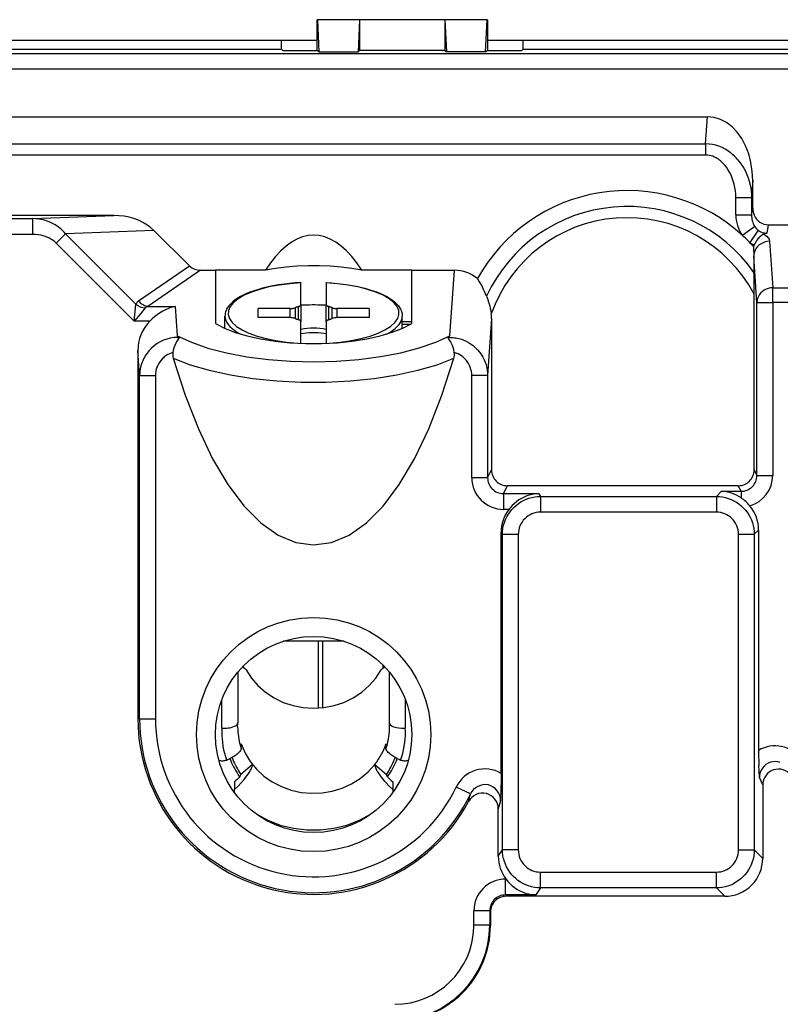
# Model space of a CAD drawing. Extents: x 0 to 420, y 0 to 297.
# Drawn here: x 314 to 332, y 112 to 135 of the extents above; entities that cross this region are included whole.
import ezdxf

# ---------------------------------------------------------------- set-up
doc = ezdxf.new("R2010")
doc.units = 0
doc.layers.get('0').update_dxf_attribs({"linetype": 'CONTINUOUS'})

msp = doc.modelspace()

# ---------------------------------------------------------------- linework, layer by layer
at = {"color": 7}
for p, q in [((320.555328, 135.367172), (320.544861, 135.367172)), ((320.544861, 134.640808), (320.544861, 135.367172)), ((320.555328, 135.367172), (320.590912, 134.603912)), ((321.551727, 135.367172), (320.555328, 135.367172)), ((321.551727, 135.367172), (321.516144, 134.603912)), ((323.576569, 135.367172), (321.551727, 135.367172)), ((321.551727, 135.367172), (321.551727, 134.639496)), ((324.572968, 135.367172), (323.576569, 135.367172)), ((323.576569, 135.367172), (323.612152, 134.603912)), ((323.576569, 135.367172), (323.576569, 134.639496)), ((324.537384, 134.603912), (324.572968, 135.367172)), ((324.572968, 135.367172), (324.583435, 135.367172)), ((324.583435, 135.367172), (324.583435, 134.640808)), ((301.789154, 134.881317), (320.544861, 134.881317)), ((319.702515, 134.670258), (319.702515, 134.881317)), ((324.583435, 134.881317), (340.339142, 134.881317)), ((325.425812, 134.670258), (325.425812, 134.881317)), ((312.25, 134.670258), (319.702515, 134.670258)), ((319.731964, 134.640808), (319.702515, 134.670258)), ((319.731964, 134.640808), (320.554016, 134.640808)), ((320.554016, 134.640808), (320.590912, 134.603912)), ((321.551727, 134.639496), (321.516144, 134.603912)), ((323.576569, 134.639496), (321.551727, 134.639496)), ((323.576569, 134.639496), (323.612152, 134.603912)), ((324.537384, 134.603912), (324.57428, 134.640808)), ((324.57428, 134.640808), (325.396332, 134.640808)), ((325.396332, 134.640808), (325.425812, 134.670258)), ((325.425812, 134.670258), (332.878326, 134.670258)), ((257.891052, 134.566711), (339.237244, 134.566711)), ((320.590912, 134.603912), (321.516144, 134.603912)), ((324.537384, 134.603912), (323.612152, 134.603912)), ((339.237244, 134.191772), (257.891052, 134.191772)), ((267.332703, 133.066254), (329.795624, 133.066254)), ((329.750854, 132.426086), (329.795624, 133.066254)), ((267.377441, 132.426086), (329.750854, 132.426086)), ((329.750854, 132.426086), (329.750854, 132.160919)), ((329.750854, 132.160919), (267.377441, 132.160919)), ((330.867737, 131.553726), (330.839691, 131.152573)), ((330.867737, 130.898849), (330.867737, 131.553726)), ((330.465607, 130.744858), (330.465607, 131.152573)), ((330.465607, 131.152573), (330.839691, 131.152573)), ((330.839691, 131.152573), (330.839691, 130.744858)), ((330.839691, 130.744858), (330.867737, 130.898849)), ((315.727356, 130.728256), (281.40097, 130.728256)), ((283.319, 130.65448), (313.809326, 130.65448)), ((313.809326, 130.65448), (315.727356, 130.728256)), ((313.809326, 130.279694), (313.809326, 130.65448)), ((330.465607, 130.744858), (330.839691, 130.744858)), ((330.913544, 130.470993), (330.624023, 130.255966)), ((331.234253, 130.507217), (331.198639, 130.311676)), ((331.234253, 130.507217), (332.76416, 130.507217)), ((313.809326, 130.279694), (283.319, 130.279694)), ((314.586517, 130.294098), (314.365875, 130.073456)), ((316.681458, 130.374695), (314.586517, 130.294098)), ((314.586517, 130.294098), (316.253174, 128.627426)), ((317.523163, 129.53299), (316.681458, 130.374695)), ((330.998352, 130.378311), (330.796814, 130.088043)), ((331.198639, 130.311676), (331.12442, 130.287216)), ((316.215332, 128.223999), (314.365875, 130.073456)), ((330.88739, 129.991531), (330.902039, 130.027481)), ((330.88739, 129.991531), (330.891174, 129.765594)), ((331.266052, 130.115692), (331.341003, 129.016861)), ((330.891174, 129.765594), (330.897247, 129.375305)), ((330.966125, 128.666763), (330.891174, 129.765594)), ((316.315826, 128.703537), (317.523163, 129.53299)), ((317.784912, 129.431793), (316.536469, 128.574097)), ((317.784912, 129.431793), (318.13916, 129.431793)), ((319.32428, 129.431793), (318.13916, 129.431793)), ((318.13916, 129.431793), (318.13916, 128.167282)), ((322.789154, 129.431793), (321.604004, 129.431793)), ((322.789154, 129.431793), (323.799591, 129.431793)), ((322.789154, 128.168671), (322.789154, 129.431793)), ((323.693542, 127.876923), (323.799591, 129.431793)), ((320.164154, 129.137451), (320.164154, 129.132599)), ((320.164154, 128.612869), (320.164154, 129.132599)), ((320.76416, 129.132599), (320.76416, 129.137436)), ((320.76416, 129.132599), (320.76416, 128.612869)), ((331.341003, 129.016861), (331.932007, 129.016861)), ((331.341003, 128.666763), (331.341003, 129.016861)), ((330.900146, 124.69989), (330.900146, 128.863434)), ((316.236786, 128.452591), (316.253174, 128.627426)), ((316.536469, 128.574097), (317.187225, 128.574097)), ((317.187225, 128.574097), (317.234863, 127.875671)), ((320.108887, 128.258606), (320.108887, 128.571198)), ((320.164154, 128.612869), (320.164154, 128.216934)), ((320.76416, 128.216934), (320.76416, 128.612869)), ((320.819397, 128.571198), (320.819397, 128.258606)), ((330.966125, 124.567802), (330.966125, 128.666763)), ((330.966125, 128.666763), (331.341003, 128.666763)), ((331.341003, 128.666763), (331.341003, 124.567802)), ((331.758118, 128.666763), (331.341003, 128.666763)), ((316.215332, 128.223999), (316.236786, 128.452606)), ((316.361816, 128.400818), (316.215332, 128.223999)), ((316.473846, 128.536041), (316.361816, 128.400818)), ((318.364136, 128.051224), (318.364136, 128.344879)), ((319.151642, 128.307388), (319.151642, 128.522415)), ((319.911743, 128.522415), (319.151642, 128.522415)), ((319.911743, 128.307388), (319.911743, 128.522415)), ((320.028046, 128.542221), (320.028046, 128.287582)), ((320.900269, 128.287582), (320.900269, 128.542221)), ((321.776642, 128.522415), (321.016571, 128.522415)), ((321.016571, 128.522415), (321.016571, 128.307388)), ((321.776642, 128.522415), (321.776642, 128.307388)), ((322.564148, 128.052246), (322.564148, 128.344879)), ((316.583038, 128.223999), (316.215332, 128.223999)), ((319.911743, 128.307388), (319.151642, 128.307388)), ((320.164154, 127.69722), (320.164154, 128.216934)), ((320.76416, 128.216934), (320.76416, 127.69722)), ((321.776642, 128.307388), (321.016571, 128.307388)), ((322.564148, 128.154434), (322.765289, 128.154434)), ((322.789154, 128.210724), (322.564178, 128.210724)), ((324.678711, 128.289673), (324.586121, 126.932777)), ((324.678711, 128.289673), (324.678711, 124.69989)), ((317.27478, 127.839294), (317.234863, 127.875671)), ((323.693542, 127.876923), (323.652252, 127.839241)), ((317.237305, 127.83992), (317.27478, 127.839294)), ((323.652252, 127.839241), (323.69101, 127.83992)), ((316.301636, 127.526733), (316.301636, 118.804916)), ((316.342163, 126.932777), (316.301636, 127.526733)), ((316.342163, 118.804916), (316.342163, 126.932777)), ((316.342163, 126.932777), (316.717041, 126.932777)), ((316.717041, 126.932777), (316.717041, 118.804916)), ((324.586121, 126.932777), (324.211273, 126.932777)), ((324.211273, 124.514641), (324.211273, 126.932777)), ((324.586121, 126.932777), (324.586121, 124.514641)), ((324.586121, 124.514641), (324.678711, 124.69989)), ((330.900146, 124.69989), (330.966125, 124.567802)), ((324.586121, 124.514641), (324.211273, 124.514641)), ((330.966125, 124.567802), (331.341003, 124.567802)), ((325.053314, 124.32489), (324.96048, 124.13913)), ((324.96048, 124.13913), (325.793396, 124.13913)), ((324.96048, 124.13913), (324.96048, 123.764633)), ((330.525513, 124.32489), (325.053314, 124.32489)), ((325.793396, 124.13913), (325.837921, 124.072311)), ((330.005585, 124.072311), (330.12558, 124.192291)), ((330.12558, 124.192291), (330.591766, 124.192291)), ((330.591766, 124.192291), (330.525513, 124.32489)), ((330.591766, 124.192291), (330.591766, 124.038017)), ((325.837921, 124.072311), (330.005585, 124.072311)), ((325.837921, 124.072311), (325.837921, 123.697815)), ((330.005585, 124.072311), (330.005585, 123.697815)), ((325.089508, 123.764633), (324.96048, 123.764633)), ((330.005585, 123.697815), (325.837921, 123.697815)), ((324.906891, 117.507965), (324.906891, 123.220917)), ((324.938782, 123.173058), (324.906891, 123.220917)), ((331.005707, 123.274895), (330.904358, 123.173538)), ((331.005707, 123.274895), (331.005707, 118.051453)), ((324.938782, 115.694809), (324.938782, 123.173058)), ((325.313568, 123.173058), (324.938782, 123.173058)), ((325.313568, 123.173058), (325.313568, 115.694809)), ((330.529877, 115.694328), (330.529877, 123.173538)), ((330.529877, 123.173538), (330.904358, 123.173538)), ((330.904358, 123.173538), (330.904358, 115.694328)), ((321.178619, 120.64241), (319.749695, 120.64241)), ((320.57959, 119.055725), (320.57959, 120.64241)), ((320.675171, 120.64241), (320.675171, 119.063858)), ((322.114136, 120.009583), (322.114136, 120.067947)), ((318.667023, 119.905014), (318.667023, 118.704132)), ((322.261292, 118.704132), (322.261292, 119.905014)), ((318.292023, 118.579155), (318.292023, 119.259033)), ((322.636292, 119.259048), (322.636292, 118.579155)), ((316.342163, 118.804916), (316.301636, 118.804916)), ((316.342163, 118.804916), (316.717041, 118.804916)), ((318.664154, 118.60939), (318.666931, 118.701218)), ((318.666931, 118.701462), (318.667023, 118.704132)), ((322.261292, 118.703888), (322.261383, 118.701218)), ((322.26416, 118.60939), (322.261383, 118.701218)), ((318.749329, 118.098541), (318.749329, 118.206055)), ((322.178955, 118.098541), (322.178955, 118.206055)), ((319.015198, 117.719879), (318.737152, 117.486557)), ((321.913086, 117.719879), (322.191162, 117.486557)), ((331.016724, 117.568787), (331.011658, 117.698112)), ((324.906891, 117.507965), (324.905884, 117.331635)), ((331.024323, 117.411263), (331.016724, 117.568787)), ((331.103882, 117.234535), (331.024323, 117.411263)), ((318.624115, 117.337952), (318.589142, 117.308624)), ((318.589142, 117.308624), (318.589142, 117.123375)), ((318.589142, 117.05481), (318.589142, 117.123375)), ((322.304199, 117.337952), (322.339142, 117.308624)), ((322.339142, 117.308624), (322.339142, 117.123375)), ((322.339142, 117.123375), (322.339142, 117.05481)), ((324.181213, 117.023308), (323.84317, 117.185333)), ((324.902832, 117.151413), (324.894257, 116.862152)), ((324.905884, 117.331635), (324.902832, 117.151413)), ((331.103882, 117.234535), (331.103882, 115.494812)), ((324.134674, 116.841827), (324.181213, 117.023308)), ((324.894257, 116.862152), (324.840118, 116.665436)), ((324.840118, 115.546722), (324.840118, 116.665436)), ((324.840118, 115.546722), (324.938782, 115.694809)), ((325.313568, 115.694809), (324.938782, 115.694809)), ((330.529877, 115.694328), (330.904358, 115.694328)), ((330.904358, 115.694328), (331.103882, 115.494812)), ((325.837921, 114.795563), (325.837921, 115.170052)), ((325.837921, 115.170052), (330.005585, 115.170052)), ((330.005585, 114.795563), (330.005585, 115.170052)), ((325.010559, 115.003006), (325.022736, 115.003006)), ((325.010559, 114.62851), (325.010559, 115.003006)), ((325.837921, 114.795563), (325.726624, 114.62851)), ((330.005585, 114.795563), (325.837921, 114.795563)), ((330.205109, 114.596039), (330.005585, 114.795563)), ((325.726624, 114.62851), (325.010559, 114.62851)), ((325.010559, 114.62851), (325.026794, 114.596039)), ((330.205109, 114.596039), (325.026794, 114.596039)), ((324.261353, 113.912064), (324.261353, 114.253006)), ((324.6362, 114.253006), (324.261353, 114.253006)), ((324.6362, 114.253006), (324.6362, 113.912064)), ((324.652191, 114.221039), (324.6362, 114.253006)), ((324.652191, 114.221039), (324.652191, 113.901428)), ((324.260651, 113.861481), (324.261353, 113.912064)), ((324.6362, 113.912064), (324.261353, 113.912064)), ((324.6362, 113.912064), (324.652191, 113.901428))]:
    msp.add_line(p, q, dxfattribs=at)
for points in [[(330.867737, 131.553726), (330.856995, 131.772064), (330.82489, 131.984726), (330.772034, 132.187668), (330.699524, 132.376999), (330.608643, 132.549118), (330.50116, 132.700699), (330.379211, 132.828903), (330.244934, 132.931229), (330.101135, 133.005753), (329.950378, 133.051041), (329.795593, 133.066238)], [(330.465607, 131.152573), (330.463196, 131.232849), (330.456055, 131.312317), (330.444275, 131.390656), (330.427948, 131.46756), (330.407166, 131.542679), (330.381989, 131.615707), (330.352539, 131.686249), (330.318939, 131.753922), (330.28125, 131.818298), (330.24234, 131.875153), (330.200043, 131.928375), (330.154419, 131.977493), (330.105591, 132.021973), (330.079803, 132.042511), (330.053284, 132.061646), (330.026611, 132.078995), (329.999298, 132.094864), (329.961548, 132.11377), (329.922821, 132.129715), (329.883209, 132.142532), (329.839752, 132.152649), (329.795532, 132.158829), (329.750854, 132.160919)], [(330.513153, 132.048767), (330.564117, 131.985153), (330.611176, 131.91803), (330.654144, 131.847702), (330.692932, 131.774475), (330.727417, 131.698624), (330.757477, 131.620438), (330.78302, 131.540176), (330.803925, 131.45813), (330.818665, 131.383163), (330.82959, 131.307068), (330.836609, 131.230103), (330.839691, 131.152573)], [(330.867737, 130.898849), (330.871399, 130.842697), (330.882507, 130.787857), (330.900696, 130.735413), (330.925598, 130.686386), (330.956787, 130.641739), (330.993591, 130.602341), (331.0354, 130.569016), (331.081299, 130.542374), (331.130432, 130.522964), (331.181702, 130.511169), (331.234253, 130.507217)], [(316.681458, 130.374695), (316.603455, 130.444687), (316.516174, 130.508286), (316.420288, 130.564804), (316.316956, 130.613663), (316.207153, 130.654343), (316.092102, 130.686417), (315.972961, 130.709579), (315.850891, 130.723587), (315.727356, 130.728256)], [(314.365875, 130.073456), (314.327728, 130.108261), (314.28595, 130.140198), (314.240936, 130.169067), (314.193085, 130.194763), (314.142731, 130.217163), (314.110199, 130.229462), (314.076935, 130.240433), (314.008606, 130.258362), (313.938446, 130.270874), (313.874146, 130.277496), (313.809326, 130.279694)], [(320.464172, 130.264999), (320.331848, 130.254486), (320.200012, 130.222977), (320.069031, 130.170593), (319.93927, 130.097488), (319.811218, 130.003891), (319.685303, 129.890137), (319.561951, 129.756561), (319.441467, 129.603622), (319.32428, 129.431793)], [(321.604004, 129.431793), (321.486877, 129.603622), (321.366394, 129.756561), (321.242981, 129.890137), (321.117126, 130.003891), (320.989075, 130.097488), (320.859314, 130.170593), (320.728333, 130.222977), (320.596436, 130.254486), (320.464172, 130.264999)], [(330.902039, 130.027481), (330.931946, 130.083908), (330.965118, 130.13559), (331.000183, 130.182068), (331.036224, 130.223373), (331.057892, 130.244766), (331.079681, 130.262863), (331.102203, 130.277451), (331.113098, 130.282837), (331.124573, 130.287079)], [(331.12439, 130.287155), (331.15387, 130.270615), (331.179749, 130.252945), (331.206329, 130.230408), (331.225555, 130.209656), (331.240417, 130.189285), (331.254333, 130.163239), (331.259644, 130.148987), (331.263489, 130.134247), (331.266052, 130.115692)], [(331.266052, 130.115677), (331.213013, 130.11171), (331.161072, 130.100754), (331.111206, 130.083054), (331.064453, 130.05899), (331.02179, 130.029007), (330.983948, 129.993729), (330.951904, 129.953873), (330.926086, 129.910217), (330.907166, 129.863663), (330.895447, 129.815125), (330.891174, 129.765594)], [(321.604004, 129.431793), (321.366394, 129.473495), (321.117126, 129.505264), (320.859314, 129.526688), (320.596436, 129.53746), (320.331848, 129.53746), (320.06897, 129.526688), (319.811218, 129.505264), (319.56189, 129.473495), (319.32428, 129.431793)], [(320.164154, 129.13768), (320.030273, 129.128952), (319.898224, 129.117065), (319.76532, 129.101639), (319.635529, 129.082977), (319.509399, 129.061188), (319.387512, 129.036346), (319.252594, 129.003937), (319.158478, 128.977844), (319.052307, 128.944397), (318.952301, 128.908295), (318.877777, 128.877899), (318.807556, 128.845932), (318.73172, 128.806946), (318.692993, 128.784866), (318.656158, 128.762177), (318.604675, 128.727097), (318.549652, 128.683975), (318.524536, 128.661682), (318.484467, 128.62146), (318.454224, 128.585678), (318.427856, 128.548492), (318.403351, 128.505478), (318.390808, 128.477661), (318.380554, 128.44931), (318.370148, 128.408173), (318.365143, 128.370682), (318.364136, 128.344879)], [(320.164124, 129.132584), (319.90033, 129.111893), (319.646423, 129.078812), (319.407166, 129.03389), (319.186707, 128.977982), (318.988953, 128.912048), (318.817444, 128.837265), (318.675232, 128.754974), (318.56488, 128.666641), (318.488281, 128.573807), (318.446838, 128.478165), (318.441345, 128.381393), (318.471741, 128.285202), (318.537659, 128.19133), (318.637756, 128.10144), (318.770447, 128.017136), (318.933228, 127.939896), (319.12323, 127.871094), (319.337097, 127.811981), (319.571106, 127.763596), (319.820862, 127.726791), (320.082153, 127.702225)], [(320.839417, 127.701767), (321.101257, 127.726059), (321.351685, 127.762619), (321.586243, 127.810822), (321.800842, 127.869797), (321.991638, 127.938477), (322.155151, 128.015671), (322.288513, 128.099976), (322.389343, 128.189896), (322.455872, 128.283829), (322.486816, 128.380112), (322.48175, 128.477005), (322.440613, 128.572784), (322.364319, 128.665756), (322.254089, 128.754257), (322.112, 128.8367), (321.94043, 128.911621), (321.742615, 128.977692), (321.521912, 129.033707), (321.28241, 129.07872), (321.02832, 129.111862), (320.764099, 129.132584)], [(320.76416, 129.13768), (320.898041, 129.128952), (321.03006, 129.117065), (321.162964, 129.101639), (321.292755, 129.082977), (321.418884, 129.061188), (321.540771, 129.036346), (321.67572, 129.003937), (321.769836, 128.977844), (321.876007, 128.944397), (321.976013, 128.908295), (322.050507, 128.877899), (322.120728, 128.845932), (322.196594, 128.806946), (322.235291, 128.784866), (322.272125, 128.762177), (322.323608, 128.727097), (322.378632, 128.683975), (322.403778, 128.661682), (322.443848, 128.62146), (322.47406, 128.585678), (322.500458, 128.548492), (322.524963, 128.505478), (322.537506, 128.477661), (322.54776, 128.44931), (322.558167, 128.408173), (322.563171, 128.370682), (322.564148, 128.344879)], [(331.341003, 129.016861), (331.287964, 129.012863), (331.236023, 129.001923), (331.186157, 128.984238), (331.139404, 128.960159), (331.096741, 128.930191), (331.058899, 128.894913), (331.026855, 128.855042), (331.001038, 128.811386), (330.982117, 128.764816), (330.970398, 128.716293), (330.966125, 128.666763)], [(324.558868, 128.816467), (324.588196, 128.736862), (324.602844, 128.695572), (324.623657, 128.63179), (324.637848, 128.582184), (324.650482, 128.531158), (324.664001, 128.463165), (324.67334, 128.394592)], [(316.315857, 128.703537), (316.336609, 128.681793), (316.358582, 128.661636), (316.381836, 128.643173), (316.406067, 128.626541), (316.431091, 128.611832), (316.456848, 128.599167), (316.483093, 128.588608), (316.509705, 128.580231), (316.536438, 128.574081)], [(317.187225, 128.574097), (317.123657, 128.557007), (317.084534, 128.544373), (317.045837, 128.530273), (317.006714, 128.514404), (316.967896, 128.497025), (316.891724, 128.458038), (316.816437, 128.412949), (316.755157, 128.371078), (316.695618, 128.3255), (316.638153, 128.276398), (316.583038, 128.223999)], [(320.108887, 128.571182), (320.09906, 128.568268), (320.089539, 128.565262), (320.080139, 128.562195), (320.070923, 128.559036), (320.061951, 128.555817), (320.053162, 128.552521), (320.044556, 128.549149), (320.036194, 128.545731), (320.028015, 128.542221)], [(320.108887, 128.571182), (320.119873, 128.574738), (320.129822, 128.578659), (320.138672, 128.582901), (320.146301, 128.587433), (320.152649, 128.592209), (320.157654, 128.597214), (320.161255, 128.602341), (320.163391, 128.60759), (320.164124, 128.612869)], [(320.764099, 128.599594), (320.697815, 128.602646), (320.631165, 128.604935), (320.564453, 128.606461), (320.49762, 128.607224), (320.430725, 128.607224), (320.363831, 128.606461), (320.297058, 128.604935), (320.23053, 128.602646), (320.164124, 128.599594)], [(320.76416, 128.612869), (320.764893, 128.60759), (320.767029, 128.602341), (320.770691, 128.597214), (320.775696, 128.592209), (320.782043, 128.587433), (320.789612, 128.582901), (320.798462, 128.578659), (320.808411, 128.574738), (320.819397, 128.571182)], [(320.900269, 128.542221), (320.892151, 128.545731), (320.883728, 128.549149), (320.875183, 128.552521), (320.866394, 128.555817), (320.857361, 128.559036), (320.848206, 128.562195), (320.838806, 128.565262), (320.829163, 128.568268), (320.819397, 128.571182)], [(318.364136, 128.344879), (318.368958, 128.294037), (318.383301, 128.243423), (318.407166, 128.193283), (318.440491, 128.143845), (318.482971, 128.095306), (318.534546, 128.047913), (318.59491, 128.001877), (318.663879, 127.957413), (318.741028, 127.914719)], [(319.911743, 128.522415), (319.926514, 128.522675), (319.941101, 128.523453), (319.955505, 128.52475), (319.96936, 128.526535), (319.982727, 128.528824), (319.995422, 128.53154), (320.007263, 128.534714), (320.018127, 128.538284), (320.028015, 128.542221)], [(320.900269, 128.542221), (320.910156, 128.538284), (320.921082, 128.534714), (320.932922, 128.53154), (320.945618, 128.528824), (320.958923, 128.526535), (320.972839, 128.52475), (320.987183, 128.523453), (321.00177, 128.522675), (321.016541, 128.522415)], [(322.190369, 127.916306), (322.266907, 127.958893), (322.335266, 128.00322), (322.395203, 128.049118), (322.446289, 128.096329), (322.488464, 128.144669), (322.521423, 128.193924), (322.545105, 128.243851), (322.559387, 128.294266), (322.564148, 128.344879)], [(318.13916, 128.167282), (318.350891, 128.057144), (318.602966, 127.958542), (318.890625, 127.873337), (319.208313, 127.803146), (319.549927, 127.749329), (319.908997, 127.712906), (320.278625, 127.69458), (320.651855, 127.694687), (321.021423, 127.713242), (321.38031, 127.749878), (321.721741, 127.803894), (322.039062, 127.874268), (322.326294, 127.959656), (322.577942, 128.058411), (322.789124, 128.168655)], [(320.028015, 128.287582), (320.018127, 128.291519), (320.007263, 128.29509), (319.995422, 128.298264), (319.982727, 128.30098), (319.96936, 128.303268), (319.955505, 128.305054), (319.941101, 128.306351), (319.926514, 128.307129), (319.911743, 128.307388)], [(320.028015, 128.287582), (320.036194, 128.284073), (320.044556, 128.280655), (320.053162, 128.277283), (320.061951, 128.273987), (320.070923, 128.270767), (320.080139, 128.267609), (320.089539, 128.264542), (320.09906, 128.261536), (320.108887, 128.258621)], [(320.164124, 128.216934), (320.163391, 128.222214), (320.161255, 128.227463), (320.157654, 128.23259), (320.152649, 128.237595), (320.146301, 128.242371), (320.138672, 128.246902), (320.129822, 128.251144), (320.119873, 128.255066), (320.108887, 128.258621)], [(320.819397, 128.258621), (320.808411, 128.255066), (320.798462, 128.251144), (320.789612, 128.246902), (320.782043, 128.242371), (320.775696, 128.237595), (320.770691, 128.23259), (320.767029, 128.227463), (320.764893, 128.222214), (320.76416, 128.216934)], [(320.819397, 128.258621), (320.829163, 128.261536), (320.838806, 128.264542), (320.848206, 128.267609), (320.857361, 128.270767), (320.866394, 128.273987), (320.875183, 128.277283), (320.883728, 128.280655), (320.892151, 128.284073), (320.900269, 128.287582)], [(317.234863, 127.875656), (317.570129, 127.722549), (317.961609, 127.587631), (318.401489, 127.473495), (318.881409, 127.38237), (319.391968, 127.316025), (319.923279, 127.275726), (320.465149, 127.262283), (321.006897, 127.275925), (321.538147, 127.316422), (322.048523, 127.38298), (322.528137, 127.474289), (322.967712, 127.588608), (323.358704, 127.723679), (323.693542, 127.876907)], [(320.764648, 127.92012), (320.702942, 127.932251), (320.63739, 127.941513), (320.569153, 127.947769), (320.499329, 127.950912), (320.428955, 127.950912), (320.35907, 127.947769), (320.290894, 127.941513), (320.225403, 127.932251), (320.163635, 127.92012)], [(317.27475, 127.839287), (317.278137, 127.833618), (317.278137, 127.829475), (317.274567, 127.820709), (317.27002, 127.8134), (317.258575, 127.797562), (317.230255, 127.759201), (317.216309, 127.737381), (317.196533, 127.701767), (317.172913, 127.649704), (317.153473, 127.593842), (317.138824, 127.535973), (317.128998, 127.477745)], [(323.796967, 127.478271), (323.78595, 127.541504), (323.769653, 127.60276), (323.748596, 127.660507), (323.724091, 127.711807), (323.705902, 127.74305), (323.693329, 127.76236), (323.668518, 127.797012), (323.65686, 127.812851), (323.6521, 127.820389), (323.649048, 127.827728), (323.64856, 127.831253), (323.649445, 127.835449), (323.652283, 127.839241)], [(323.69101, 127.83992), (323.762604, 127.836594), (323.798767, 127.832657), (323.834991, 127.827194), (323.871155, 127.820175), (323.907257, 127.811592), (323.96463, 127.794609), (324.02124, 127.773628), (324.076752, 127.74868), (324.130859, 127.719803), (324.183289, 127.687065), (324.240234, 127.645477), (324.294464, 127.598991), (324.345551, 127.547691), (324.392822, 127.491989), (324.422119, 127.452332), (324.449219, 127.411163), (324.474091, 127.368553), (324.502869, 127.311249), (324.527649, 127.251831), (324.548218, 127.190567), (324.564484, 127.127747), (324.576294, 127.063652), (324.583527, 126.998566), (324.586121, 126.932777)], [(317.128967, 127.477737), (317.087738, 127.466339), (317.04776, 127.451187), (317.009277, 127.432518), (316.972504, 127.410568), (316.949188, 127.394348), (316.926727, 127.376877), (316.904877, 127.35791), (316.884003, 127.337791), (316.851227, 127.30146), (316.821533, 127.262344), (316.795166, 127.220718), (316.772278, 127.176933), (316.753082, 127.131256), (316.737793, 127.084), (316.726379, 127.0345), (316.719421, 126.983932), (316.717041, 126.932777)], [(324.211273, 126.932777), (324.208954, 126.983383), (324.202087, 127.033386), (324.190918, 127.082428), (324.175537, 127.130196), (324.15625, 127.176353), (324.133148, 127.220604), (324.101257, 127.270035), (324.083557, 127.293427), (324.064697, 127.315857), (324.034424, 127.347534), (324.001831, 127.376633), (323.967072, 127.402939), (323.930359, 127.426186), (323.887756, 127.447975), (323.84314, 127.465469), (323.796967, 127.478271)], [(317.140198, 127.345901), (317.538635, 127.192337), (317.99176, 127.059708), (318.491211, 126.950485), (319.027588, 126.866745), (319.590881, 126.810013), (320.170471, 126.781387), (320.755554, 126.781387), (321.335144, 126.810013), (321.898438, 126.866745), (322.434814, 126.950485), (322.934265, 127.059708), (323.38739, 127.192337), (323.785828, 127.345901)], [(317.140198, 127.345901), (317.422119, 126.466904), (317.733704, 125.669876), (318.072021, 124.962616), (318.433716, 124.352036), (318.815247, 123.844101), (319.212891, 123.443802), (319.622742, 123.155045), (320.040833, 122.980667), (320.463013, 122.922348)], [(320.463013, 122.922348), (320.885193, 122.980667), (321.303284, 123.155075), (321.713196, 123.443817), (322.110779, 123.844101), (322.49231, 124.352005), (322.854004, 124.962585), (323.192322, 125.669846), (323.503906, 126.466888), (323.785828, 127.345901)], [(325.793396, 124.13913), (325.74292, 124.135895), (325.692352, 124.129692), (325.64209, 124.120544), (325.576752, 124.10408), (325.512207, 124.08255), (325.44873, 124.055923), (325.386566, 124.02417), (325.32608, 123.987274), (325.267639, 123.945251), (325.211639, 123.898148), (325.168549, 123.856514), (325.127686, 123.81189), (325.089508, 123.764633)], [(324.938782, 123.173058), (324.939575, 123.209427), (324.941833, 123.245621), (324.950836, 123.317238), (324.965607, 123.387543), (324.985962, 123.456146), (325.011688, 123.522705), (325.042572, 123.586884), (325.077698, 123.647346), (325.117279, 123.704903), (325.161102, 123.75927), (325.208862, 123.810165), (325.260345, 123.85733), (325.315216, 123.900482), (325.373444, 123.939476), (325.43454, 123.973938), (325.498199, 124.003609), (325.564178, 124.028244), (325.63208, 124.047623), (325.701569, 124.061531), (325.769348, 124.069565), (325.837921, 124.072311)], [(330.005585, 124.072311), (330.041931, 124.07151), (330.078094, 124.069221), (330.149658, 124.060219), (330.21994, 124.045441), (330.288483, 124.025078), (330.355011, 123.999344), (330.419128, 123.968483), (330.479553, 123.933372), (330.537079, 123.893791), (330.5914, 123.849991), (330.642273, 123.802246), (330.689392, 123.750801), (330.732513, 123.695946), (330.771515, 123.637764), (330.805939, 123.576706), (330.835602, 123.513062), (330.860229, 123.447144), (330.879608, 123.379272), (330.893555, 123.309814), (330.901581, 123.242081), (330.904358, 123.173538)], [(318.862854, 119.965225), (318.990173, 119.768173), (319.145203, 119.589188), (319.32489, 119.431686), (319.526001, 119.298569), (319.74469, 119.192337), (319.976868, 119.115021), (320.218201, 119.068039), (320.464172, 119.052292), (320.710083, 119.068039), (320.951416, 119.115021), (321.183594, 119.192337), (321.402283, 119.298569), (321.603333, 119.431686), (321.783142, 119.589188), (321.938049, 119.768173), (322.06543, 119.965225)], [(318.291992, 118.579147), (318.289246, 118.494049), (318.290283, 118.40892), (318.295166, 118.323898), (318.303894, 118.239151), (318.316345, 118.1548), (318.332581, 118.07103), (318.3526, 117.987976), (318.376404, 117.905762), (318.403748, 117.824554)], [(318.292023, 118.579155), (318.36792, 118.580124), (318.406311, 118.582809), (318.443756, 118.586975), (318.478271, 118.592346), (318.511017, 118.599068), (318.554352, 118.611023), (318.592651, 118.62574), (318.61084, 118.634857), (318.626892, 118.644699), (318.638458, 118.653442), (318.648193, 118.662605), (318.65799, 118.675056), (318.664276, 118.687996), (318.666931, 118.701218)], [(318.664124, 118.60939), (318.665222, 118.551727), (318.668396, 118.494125), (318.673645, 118.436676), (318.681091, 118.37941), (318.690613, 118.322433), (318.702209, 118.265793), (318.715881, 118.209549), (318.731567, 118.153763), (318.749329, 118.098526)], [(322.178955, 118.098526), (322.196716, 118.153763), (322.212463, 118.209549), (322.226135, 118.265793), (322.237732, 118.322433), (322.247192, 118.37941), (322.254578, 118.436676), (322.259888, 118.494125), (322.263123, 118.551727), (322.264099, 118.60939)], [(322.261383, 118.701218), (322.262939, 118.691574), (322.266449, 118.682068), (322.27182, 118.672768), (322.279053, 118.663742), (322.287994, 118.655029), (322.298553, 118.646698), (322.324158, 118.631287), (322.344849, 118.621735), (322.367676, 118.613121), (322.394989, 118.604721), (322.424255, 118.597496), (322.484192, 118.587006), (322.547791, 118.580811), (322.613251, 118.578857), (322.636292, 118.579155)], [(322.524536, 117.824554), (322.551941, 117.905762), (322.575623, 117.987976), (322.595642, 118.07103), (322.611938, 118.1548), (322.624451, 118.239151), (322.633118, 118.323898), (322.638, 118.40892), (322.639038, 118.494049), (322.636292, 118.579147)], [(318.749329, 118.098541), (318.748444, 118.088593), (318.745789, 118.077995), (318.740784, 118.065361), (318.733582, 118.052063), (318.714325, 118.025375), (318.687897, 117.997078), (318.667908, 117.97879), (318.645508, 117.960312), (318.617981, 117.939697), (318.588074, 117.919304), (318.52594, 117.882034), (318.476105, 117.856064), (318.424683, 117.832451)], [(318.749329, 118.206039), (318.840393, 117.991669), (318.962036, 117.790955), (319.112, 117.607681), (319.287415, 117.445297), (319.484985, 117.306839), (319.700989, 117.194962), (319.931335, 117.111755), (320.171814, 117.058762), (320.417725, 117.037018), (320.66449, 117.046906), (320.907532, 117.088242), (321.142212, 117.160263), (321.364136, 117.261581), (321.569092, 117.390335), (321.753235, 117.544052), (321.913086, 117.719864)], [(321.913086, 117.719864), (321.950867, 117.769547), (321.986633, 117.82048), (322.020447, 117.872604), (322.052185, 117.925812), (322.081848, 117.980072), (322.109436, 118.035294), (322.134827, 118.091415), (322.15802, 118.148361), (322.178955, 118.206039)], [(322.503601, 117.832451), (322.43512, 117.864609), (322.370392, 117.900452), (322.311646, 117.938766), (322.28537, 117.958282), (322.261505, 117.977829), (322.233856, 118.003571), (322.211426, 118.028511), (322.194641, 118.05217), (322.187439, 118.065552), (322.182404, 118.078262), (322.17981, 118.088737), (322.178955, 118.098541)], [(318.220398, 117.820267), (318.240479, 117.815475), (318.260803, 117.811966), (318.281433, 117.809799), (318.302063, 117.808945), (318.322815, 117.809433), (318.343445, 117.811234), (318.363831, 117.814377), (318.383972, 117.818832), (318.403748, 117.82457)], [(318.403748, 117.82457), (318.406067, 117.825333), (318.408447, 117.826126), (318.410828, 117.82695), (318.413147, 117.827774), (318.415466, 117.828629), (318.417786, 117.829498), (318.420105, 117.830383), (318.422424, 117.831284), (318.424683, 117.832199)], [(318.481995, 117.859329), (318.501648, 117.809097), (318.522766, 117.759384), (318.545349, 117.71022), (318.569275, 117.661667), (318.594666, 117.613724), (318.621521, 117.566452), (318.649658, 117.519882), (318.679138, 117.474045), (318.710022, 117.428986)], [(318.53186, 117.88533), (318.549683, 117.838974), (318.568787, 117.793045), (318.589172, 117.747589), (318.610779, 117.702652), (318.633667, 117.658249), (318.657776, 117.614395), (318.683044, 117.571152), (318.709534, 117.528534), (318.737122, 117.486557)], [(322.191101, 117.486557), (322.218811, 117.528534), (322.2453, 117.571152), (322.270569, 117.614395), (322.294617, 117.658249), (322.317444, 117.702652), (322.339111, 117.747589), (322.359436, 117.793045), (322.378601, 117.838959), (322.396423, 117.88533)], [(322.218323, 117.42897), (322.249084, 117.474045), (322.278625, 117.519882), (322.306824, 117.566452), (322.333557, 117.613724), (322.358948, 117.661667), (322.382996, 117.71022), (322.405518, 117.759384), (322.426636, 117.809097), (322.446289, 117.859329)], [(322.503601, 117.832199), (322.50592, 117.831284), (322.50824, 117.830383), (322.510559, 117.829498), (322.512817, 117.828629), (322.515198, 117.827774), (322.517517, 117.82695), (322.519836, 117.826126), (322.522156, 117.825333), (322.524536, 117.82457)], [(322.524536, 117.82457), (322.544312, 117.818832), (322.564453, 117.814377), (322.5849, 117.811234), (322.60553, 117.809433), (322.62616, 117.808945), (322.646912, 117.809799), (322.667419, 117.811966), (322.687805, 117.815475), (322.707825, 117.820267)], [(318.589142, 117.123375), (318.670258, 117.200912), (318.747986, 117.282166), (318.820404, 117.365463), (318.85437, 117.407791), (318.885956, 117.449692), (318.914001, 117.489555), (318.939178, 117.528351), (318.970947, 117.583633), (318.983948, 117.609879), (318.994904, 117.634972), (319.006042, 117.666313), (319.012878, 117.694771), (319.015198, 117.719879)], [(321.913086, 117.719879), (321.913849, 117.705963), (321.916107, 117.690918), (321.920959, 117.670731), (321.927979, 117.649063), (321.94577, 117.606796), (321.962921, 117.573242), (321.983063, 117.538239), (322.006439, 117.501358), (322.032349, 117.463608), (322.063416, 117.421425), (322.096954, 117.378777), (322.133698, 117.334747), (322.172424, 117.290802), (322.25351, 117.205414), (322.339142, 117.123375)], [(318.737152, 117.486557), (318.736115, 117.478477), (318.733124, 117.468979), (318.725891, 117.453751), (318.71579, 117.437187), (318.689972, 117.403305), (318.658539, 117.3694), (318.624115, 117.337952)], [(322.304199, 117.337952), (322.286682, 117.353302), (322.254761, 117.38488), (322.226227, 117.418304), (322.212433, 117.437363), (322.201569, 117.455307), (322.195892, 117.467201), (322.192352, 117.477753), (322.191162, 117.486557)], [(319.100159, 116.546921), (319.378784, 116.398422), (319.675598, 116.284805), (319.985657, 116.207993), (320.303772, 116.16925), (320.624573, 116.16925), (320.942688, 116.207993), (321.252747, 116.284805), (321.5495, 116.398438), (321.828125, 116.546951)], [(325.837921, 114.795563), (325.801544, 114.796341), (325.765381, 114.798622), (325.693756, 114.807617), (325.623474, 114.82238), (325.554871, 114.842743), (325.488312, 114.868477), (325.424164, 114.899353), (325.363708, 114.934479), (325.306152, 114.974075), (325.251801, 115.017899), (325.200897, 115.065674), (325.153748, 115.117149), (325.110596, 115.172043), (325.071594, 115.230255), (325.03714, 115.291367), (325.007477, 115.355057), (324.982849, 115.421021), (324.96347, 115.488922), (324.949554, 115.558426), (324.941528, 115.626213), (324.938782, 115.694809)], [(330.904358, 115.694328), (330.903564, 115.657982), (330.901276, 115.621819), (330.892273, 115.550247), (330.877472, 115.479988), (330.857117, 115.411423), (330.83139, 115.34491), (330.800537, 115.280785), (330.765411, 115.22036), (330.72583, 115.162842), (330.682037, 115.108505), (330.634277, 115.057648), (330.582855, 115.010513), (330.527985, 114.967392), (330.469818, 114.928406), (330.408752, 114.893967), (330.345093, 114.864304), (330.279175, 114.839676), (330.211334, 114.820297), (330.141876, 114.806381), (330.074127, 114.798325), (330.005585, 114.795563)], [(325.022736, 115.003006), (325.068329, 114.947189), (325.117462, 114.895302), (325.169586, 114.847763), (325.224243, 114.804764), (325.281097, 114.76635), (325.334747, 114.735298), (325.389862, 114.708099), (325.445984, 114.684875), (325.502686, 114.66571), (325.552704, 114.652191), (325.603058, 114.641663), (325.653656, 114.634125), (325.690125, 114.630547), (325.726624, 114.62851)]]:
    msp.add_lwpolyline(points, dxfattribs=at)
for radius in [2.775, 2.325]:
    msp.add_circle((320.464142, 118.429916), radius, dxfattribs=at)
for centre, radius, start, end in [((329.730133, 131.448166), 0.978604, 51.131469, 88.78735), ((329.618042, 131.285339), 1.176419, 40.460391, 51.857371), ((327.88916, 127.268822), 4.05, 47.524477, 151.006494), ((327.88916, 127.268822), 3.672335, 35.002448, 155.075005), ((313.800201, 129.583984), 1.070514, 75.837926, 89.51204), ((327.88916, 127.268822), 3.40717, 27.905493, 160.706114), ((331.28595, 130.739777), 0.820133, 179.644398, 216.163319), ((331.328033, 130.728546), 0.488344, 178.087265, 211.855068), ((313.812134, 129.623962), 1.028818, 65.136577, 75.938385), ((313.845123, 129.684067), 0.96026, 39.447297, 65.413808), ((331.225525, 130.671005), 0.37055, 212.664036, 232.183924), ((327.88916, 127.268822), 4.049997, 42.242896, 47.524477), ((331.192596, 130.627136), 0.315583, 232.01944, 271.093682), ((331.204712, 130.67514), 0.714899, 235.209425, 244.944097), ((317.774506, 129.798096), 0.36585, 226.526205, 271.630589), ((323.7966, 128.576416), 0.855536, 49.994379, 89.798908), ((292.834839, 128.913162), 38.065274, 359.925144, 0.695655), ((322.74939, 128.155075), 1.926471, 20.078197, 33.985642), ((316.410706, 128.561401), 0.170826, 123.723631, 157.257948), ((316.532837, 128.99054), 0.458344, 232.3979, 262.602097), ((316.573975, 128.439835), 0.139113, 105.608146, 136.150382), ((323.648682, 128.289703), 1.030008, 359.997646, 5.844606), ((317.290039, 127.534729), 0.98795, 135.728167, 180.463355), ((321.007538, 127.998032), 0.309173, 88.330356, 110.329323), ((320.454956, 126.667328), 1.388898, 89.620825, 102.087416), ((320.473328, 126.667084), 1.389138, 77.913962, 90.378374), ((317.247681, 126.94873), 0.891599, 90.66878, 134.595899), ((317.268707, 126.917023), 0.929329, 134.145872, 153.56634), ((317.4505, 127.439148), 0.323908, 173.155418, 196.726145), ((323.475433, 127.439117), 0.323993, 343.283506, 6.941602), ((317.243256, 126.929138), 0.901097, 153.534784, 179.767983), ((325.053406, 124.699554), 0.374679, 179.947959, 269.984213), ((330.525421, 124.699547), 0.374679, 270.016042, 0.052296), ((324.968597, 124.521843), 0.757922, 180.544894, 269.387241), ((324.960388, 124.513206), 0.374146, 179.780701, 270.017257), ((330.591888, 124.566376), 0.37415, 269.983332, 0.218766), ((330.582367, 124.575882), 0.759399, 286.639609, 359.38992), ((330.089233, 123.303238), 0.889982, 55.630057, 87.659788), ((330.029694, 123.215805), 0.996078, 39.392901, 55.642689), ((325.807159, 123.221115), 0.900243, 142.860824, 180.013232), ((325.837952, 123.173462), 0.524367, 90.00492, 180.044077), ((330.005859, 123.173828), 0.52397, 359.967782, 90.030875), ((330.10672, 123.275177), 0.898968, 359.982161, 39.529662), ((319.353607, 120.553009), 0.765713, 222.161004, 230.140987), ((321.574677, 120.553017), 0.765715, 309.859028, 317.838977), ((320.464142, 118.804916), 4.1625, 180.000005, 331.861031), ((320.464142, 118.804916), 4.121982, 180.000005, 334.391363), ((320.464142, 118.804916), 3.74711, 179.999995, 334.391363), ((331.396667, 117.411095), 0.750653, 34.615044, 121.405492), ((341.628693, 118.053535), 10.622987, 180.011265, 181.917352), ((324.521851, 116.865326), 0.74967, 59.070379, 154.755503), ((331.407837, 117.409943), 0.383987, 108.533687, 179.804006), ((331.477814, 117.235855), 0.373842, 36.888243, 180.202196), ((331.390442, 117.412491), 0.376128, 69.760888, 106.144002), ((324.530701, 116.853149), 0.389212, 79.139735, 154.039207), ((324.506256, 116.859428), 0.388563, 0.401617, 75.415465), ((324.465942, 116.667549), 0.373925, 359.675603, 152.250613), ((325.740387, 115.546524), 0.900263, 179.987192, 217.138752), ((325.837921, 115.694351), 0.524314, 179.950486, 269.999943), ((330.00592, 115.693993), 0.523918, 269.963879, 0.036972), ((330.205658, 115.494247), 0.898169, 269.964487, 0.035477), ((325.010773, 114.253677), 0.749368, 90.016463, 180.051631), ((325.010468, 114.254425), 0.37415, 89.98333, 180.218766), ((325.026917, 114.221382), 0.374679, 90.01604, 180.052301), ((322.386627, 113.912323), 2.249602, 269.998194, 359.993469), ((322.386963, 113.912086), 1.874407, 269.987935, 358.452884), ((322.402924, 113.901443), 2.24928, 269.987812, 359.9996)]:
    msp.add_arc(centre, radius, start, end, dxfattribs=at)

doc.saveas('drawing.dxf')
